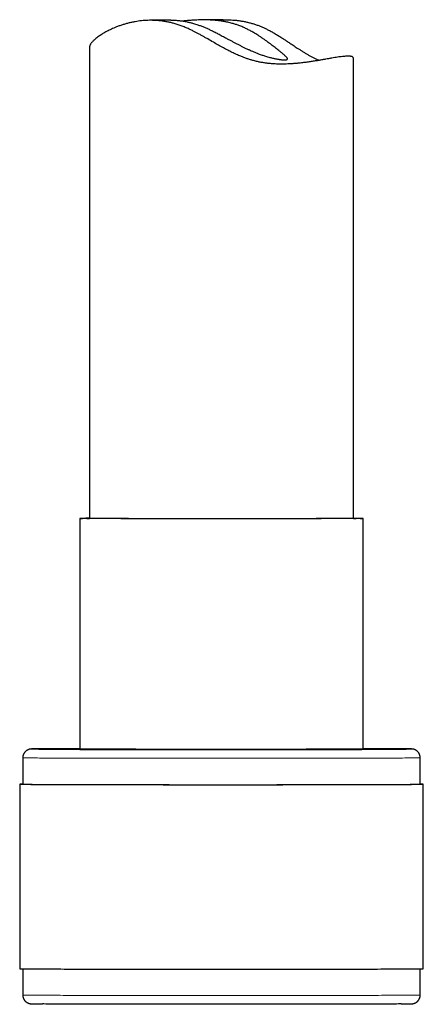
# Model space of a CAD drawing. Units: millimetres. Extents: x 8 to 763, y 12 to 751.
# Drawn here: x 426 to 449, y 462 to 518 of the extents above; entities that cross this region are included whole.
import ezdxf

# ---------------------------------------------------------------- set-up
doc = ezdxf.new("R2010")
doc.units = ezdxf.units.MM

msp = doc.modelspace()

# ---------------------------------------------------------------- linework, layer by layer
at = {"color": 7, "linetype": 'Continuous', "lineweight": 30}
for p, q in [((434.228, 518.182), (433.048, 518.172)), ((437.213, 518.208), (436.033, 518.198)), ((429.616, 516.663), (429.616, 489.823)), ((444.616, 489.823), (444.616, 516.028)), ((429.066, 489.827), (429.066, 476.697)), ((445.166, 476.697), (445.166, 489.827)), ((425.816, 476.204), (425.816, 474.704)), ((448.416, 474.704), (448.416, 476.204)), ((425.641, 474.704), (425.641, 464.204)), ((448.591, 464.204), (448.591, 474.704)), ((425.816, 464.199), (425.816, 462.704)), ((448.416, 462.704), (448.416, 464.199))]:
    msp.add_line(p, q, dxfattribs=at)
at = {"color": 7, "linetype": 'Continuous', "lineweight": 30, "flags": 128}
for points in [[(444.616, 489.835), (444.646, 489.835), (444.718, 489.834), (444.785, 489.834), (444.846, 489.833), (444.902, 489.832), (444.953, 489.832), (444.998, 489.831), (445.038, 489.831), (445.073, 489.83), (445.102, 489.83), (445.126, 489.829), (445.144, 489.829), (445.157, 489.828), (445.164, 489.828), (445.166, 489.827), (445.162, 489.826), (445.152, 489.826), (445.138, 489.825), (445.117, 489.825), (445.091, 489.824), (445.06, 489.824), (445.023, 489.823), (444.981, 489.823), (444.934, 489.822), (444.881, 489.822), (444.822, 489.821), (444.759, 489.82), (444.69, 489.82), (444.616, 489.819), (444.537, 489.819), (444.453, 489.818), (444.364, 489.818), (444.269, 489.817), (444.17, 489.817), (444.066, 489.816), (443.958, 489.816), (443.844, 489.816), (443.726, 489.815), (443.604, 489.815), (443.477, 489.814), (443.345, 489.814), (443.21, 489.813), (443.07, 489.813), (442.926, 489.813), (442.778, 489.812), (442.627, 489.812), (442.471, 489.811), (442.312, 489.811), (442.149, 489.811), (441.983, 489.81), (441.814, 489.81), (441.641, 489.81), (441.465, 489.809), (441.286, 489.809), (441.105, 489.809), (440.92, 489.809), (440.733, 489.808), (440.544, 489.808), (440.352, 489.808), (440.158, 489.808), (439.962, 489.807), (439.764, 489.807), (439.564, 489.807), (439.362, 489.807), (439.159, 489.807), (438.954, 489.807), (438.749, 489.806), (438.542, 489.806), (438.334, 489.806), (438.125, 489.806), (437.916, 489.806), (437.706, 489.806), (437.495, 489.806), (437.285, 489.806), (437.074, 489.806), (436.863, 489.806), (436.653, 489.806), (436.443, 489.806), (436.233, 489.806), (436.024, 489.806), (435.815, 489.806), (435.608, 489.806), (435.401, 489.807), (435.196, 489.807), (434.992, 489.807), (434.789, 489.807), (434.589, 489.807), (434.389, 489.807), (434.192, 489.807), (433.997, 489.808), (433.803, 489.808), (433.613, 489.808), (433.424, 489.808), (433.238, 489.809), (433.055, 489.809), (432.874, 489.809), (432.696, 489.809), (432.522, 489.81), (432.35, 489.81), (432.182, 489.81), (432.017, 489.811), (431.856, 489.811), (431.698, 489.812), (431.544, 489.812), (431.394, 489.812), (431.248, 489.813), (431.106, 489.813), (430.967, 489.813), (430.834, 489.814), (430.704, 489.814), (430.579, 489.815), (430.458, 489.815), (430.342, 489.816), (430.23, 489.816), (430.123, 489.817), (430.021, 489.817), (429.924, 489.818), (429.832, 489.818), (429.745, 489.819), (429.663, 489.819), (429.586, 489.82), (429.514, 489.82), (429.447, 489.821), (429.386, 489.821), (429.329, 489.822), (429.279, 489.822), (429.233, 489.823), (429.193, 489.823), (429.158, 489.824), (429.129, 489.824), (429.106, 489.825), (429.087, 489.826), (429.075, 489.826), (429.068, 489.827), (429.066, 489.827), (429.07, 489.828), (429.079, 489.828), (429.094, 489.829), (429.114, 489.829), (429.14, 489.83), (429.172, 489.831), (429.208, 489.831), (429.25, 489.832), (429.298, 489.832), (429.351, 489.833), (429.409, 489.833), (429.409, 489.833)], [(444.616, 489.831), (444.645, 489.831), (444.678, 489.83), (444.705, 489.83), (444.728, 489.829), (444.745, 489.829), (444.757, 489.828), (444.764, 489.828), (444.766, 489.827), (444.762, 489.826), (444.753, 489.826), (444.739, 489.825), (444.72, 489.825), (444.695, 489.824), (444.665, 489.824), (444.63, 489.823), (444.59, 489.823), (444.545, 489.822), (444.495, 489.822), (444.439, 489.821), (444.379, 489.821), (444.314, 489.82), (444.243, 489.82), (444.168, 489.819), (444.088, 489.819), (444.003, 489.818), (443.914, 489.818), (443.82, 489.817), (443.721, 489.817), (443.618, 489.817), (443.51, 489.816), (443.398, 489.816), (443.281, 489.815), (443.161, 489.815), (443.036, 489.814), (442.907, 489.814), (442.774, 489.814), (442.637, 489.813), (442.497, 489.813), (442.353, 489.812), (442.205, 489.812), (442.054, 489.812), (441.899, 489.811), (441.741, 489.811), (441.58, 489.811), (441.416, 489.811), (441.249, 489.81), (441.079, 489.81), (440.906, 489.81), (440.731, 489.809), (440.553, 489.809), (440.373, 489.809), (440.191, 489.809), (440.007, 489.809), (439.82, 489.808), (439.632, 489.808), (439.442, 489.808), (439.25, 489.808), (439.057, 489.808), (438.863, 489.808), (438.667, 489.807), (438.471, 489.807), (438.273, 489.807), (438.075, 489.807), (437.876, 489.807), (437.676, 489.807), (437.477, 489.807), (437.276, 489.807), (437.076, 489.807), (436.876, 489.807), (436.676, 489.807), (436.476, 489.807), (436.277, 489.807), (436.078, 489.807), (435.88, 489.807), (435.683, 489.807), (435.486, 489.808), (435.291, 489.808), (435.097, 489.808), (434.905, 489.808), (434.714, 489.808), (434.525, 489.808), (434.337, 489.808), (434.152, 489.809), (433.968, 489.809), (433.787, 489.809), (433.607, 489.809), (433.431, 489.81), (433.256, 489.81), (433.085, 489.81), (432.916, 489.81), (432.75, 489.811), (432.587, 489.811), (432.427, 489.811), (432.271, 489.812), (432.117, 489.812), (431.968, 489.812), (431.821, 489.813), (431.678, 489.813), (431.539, 489.813), (431.404, 489.814), (431.273, 489.814), (431.146, 489.815), (431.023, 489.815), (430.904, 489.815), (430.789, 489.816), (430.678, 489.816), (430.572, 489.817), (430.471, 489.817), (430.374, 489.818), (430.282, 489.818), (430.194, 489.819), (430.111, 489.819), (430.033, 489.82), (429.96, 489.82), (429.891, 489.821), (429.828, 489.821), (429.77, 489.822), (429.716, 489.822), (429.668, 489.823), (429.625, 489.823), (429.587, 489.824), (429.554, 489.824), (429.526, 489.825), (429.504, 489.825), (429.486, 489.826), (429.474, 489.826), (429.467, 489.827), (429.466, 489.827), (429.47, 489.828), (429.478, 489.828), (429.493, 489.829), (429.512, 489.829), (429.537, 489.83), (429.566, 489.83), (429.601, 489.831), (429.616, 489.831)], [(426.723, 476.696), (426.745, 476.696), (426.827, 476.695), (426.917, 476.695), (427.013, 476.694), (427.117, 476.693), (427.227, 476.693), (427.344, 476.692), (427.468, 476.691), (427.598, 476.691), (427.735, 476.69), (427.878, 476.689), (428.028, 476.689), (428.184, 476.688), (428.346, 476.688), (428.514, 476.687), (428.687, 476.686), (428.867, 476.686), (429.052, 476.685), (429.243, 476.685), (429.44, 476.684), (429.641, 476.684), (429.848, 476.683), (430.059, 476.683), (430.276, 476.682), (430.497, 476.682), (430.722, 476.681), (430.952, 476.681), (431.187, 476.68), (431.425, 476.68), (431.667, 476.68), (431.913, 476.679), (432.163, 476.679), (432.416, 476.679), (432.672, 476.678), (432.931, 476.678), (433.193, 476.678), (433.458, 476.677), (433.725, 476.677), (433.995, 476.677), (434.266, 476.677), (434.54, 476.677), (434.816, 476.676), (435.093, 476.676), (435.371, 476.676), (435.651, 476.676), (435.931, 476.676), (436.213, 476.676), (436.495, 476.676), (436.777, 476.676), (437.06, 476.676), (437.342, 476.676), (437.625, 476.676), (437.907, 476.676), (438.189, 476.676), (438.47, 476.676), (438.75, 476.676), (439.029, 476.676), (439.306, 476.676), (439.582, 476.677), (439.857, 476.677), (440.129, 476.677), (440.4, 476.677), (440.668, 476.677), (440.934, 476.678), (441.197, 476.678), (441.457, 476.678), (441.715, 476.678), (441.969, 476.679), (442.22, 476.679), (442.467, 476.679), (442.711, 476.68), (442.951, 476.68), (443.187, 476.681), (443.418, 476.681), (443.646, 476.682), (443.869, 476.682), (444.087, 476.682), (444.301, 476.683), (444.509, 476.683), (444.713, 476.684), (444.911, 476.684), (445.104, 476.685), (445.292, 476.686), (445.474, 476.686), (445.65, 476.687), (445.82, 476.687), (445.984, 476.688), (446.143, 476.689), (446.295, 476.689), (446.441, 476.69), (446.58, 476.69), (446.713, 476.691), (446.839, 476.692), (446.959, 476.692), (447.072, 476.693), (447.178, 476.694), (447.277, 476.694), (447.37, 476.695), (447.455, 476.696), (447.533, 476.697), (447.604, 476.697), (447.62, 476.697)], [(429.066, 476.723), (428.94, 476.723), (428.758, 476.722), (428.582, 476.721), (428.411, 476.721), (428.247, 476.72), (428.089, 476.72), (427.937, 476.719), (427.791, 476.718), (427.651, 476.718), (427.518, 476.717), (427.392, 476.716), (427.272, 476.716), (427.159, 476.715), (427.053, 476.714), (426.954, 476.714), (426.891, 476.713)], [(445.419, 476.699), (445.363, 476.698), (445.301, 476.698), (445.233, 476.697), (445.16, 476.696), (445.082, 476.696), (444.998, 476.695), (444.908, 476.695), (444.814, 476.694), (444.714, 476.694), (444.608, 476.693), (444.498, 476.693), (444.383, 476.692), (444.262, 476.692), (444.137, 476.691), (444.007, 476.691), (443.872, 476.69), (443.732, 476.69), (443.588, 476.689), (443.44, 476.689), (443.287, 476.689), (443.13, 476.688), (442.969, 476.688), (442.804, 476.687), (442.635, 476.687), (442.462, 476.687), (442.285, 476.686), (442.105, 476.686), (441.922, 476.686), (441.735, 476.685), (441.545, 476.685), (441.352, 476.685), (441.156, 476.684), (440.958, 476.684), (440.757, 476.684), (440.553, 476.684), (440.347, 476.683), (440.138, 476.683), (439.928, 476.683), (439.716, 476.683), (439.502, 476.683), (439.286, 476.682), (439.069, 476.682), (438.85, 476.682), (438.63, 476.682), (438.409, 476.682), (438.188, 476.682), (437.965, 476.682), (437.742, 476.682), (437.519, 476.682), (437.295, 476.682), (437.071, 476.682), (436.848, 476.682), (436.624, 476.682), (436.401, 476.682), (436.178, 476.682), (435.956, 476.682), (435.734, 476.682), (435.514, 476.682), (435.295, 476.682), (435.077, 476.682), (434.86, 476.682), (434.645, 476.683), (434.432, 476.683), (434.22, 476.683), (434.01, 476.683), (433.803, 476.683), (433.598, 476.684), (433.395, 476.684), (433.195, 476.684), (432.997, 476.684), (432.802, 476.685), (432.611, 476.685), (432.422, 476.685), (432.237, 476.686), (432.054, 476.686), (431.876, 476.686), (431.701, 476.687), (431.529, 476.687), (431.362, 476.687), (431.198, 476.688), (431.039, 476.688), (430.883, 476.689), (430.732, 476.689), (430.586, 476.69), (430.443, 476.69), (430.306, 476.691), (430.173, 476.691), (430.044, 476.691), (429.921, 476.692), (429.803, 476.692), (429.689, 476.693), (429.581, 476.693), (429.478, 476.694), (429.38, 476.695), (429.287, 476.695), (429.2, 476.696), (429.118, 476.696), (429.041, 476.697), (428.971, 476.697), (428.905, 476.698), (428.846, 476.698), (428.818, 476.699)], [(447.289, 476.714), (447.218, 476.714), (447.115, 476.715), (447.005, 476.715), (446.888, 476.716), (446.764, 476.717), (446.634, 476.717), (446.497, 476.718), (446.353, 476.719), (446.204, 476.719), (446.048, 476.72), (445.886, 476.721), (445.718, 476.721), (445.544, 476.722), (445.364, 476.722), (445.179, 476.723), (445.166, 476.723)], [(425.816, 474.709), (425.792, 474.709), (425.747, 474.708), (425.71, 474.707), (425.681, 474.707), (425.66, 474.706), (425.646, 474.705), (425.641, 474.704), (425.643, 474.703), (425.654, 474.703), (425.672, 474.702), (425.698, 474.701), (425.731, 474.7), (425.773, 474.7), (425.822, 474.699), (425.879, 474.698), (425.944, 474.697), (426.017, 474.696), (426.097, 474.696), (426.184, 474.695), (426.279, 474.694), (426.382, 474.693), (426.492, 474.693), (426.609, 474.692), (426.733, 474.691), (426.865, 474.691), (427.003, 474.69), (427.149, 474.689), (427.301, 474.688), (427.46, 474.688), (427.625, 474.687), (427.797, 474.687), (427.976, 474.686), (428.161, 474.685), (428.352, 474.685), (428.548, 474.684), (428.751, 474.683), (428.96, 474.683), (429.174, 474.682), (429.393, 474.682), (429.618, 474.681), (429.848, 474.681), (430.083, 474.68), (430.323, 474.68), (430.567, 474.679), (430.816, 474.679), (431.069, 474.679), (431.327, 474.678), (431.588, 474.678), (431.853, 474.677), (432.122, 474.677), (432.394, 474.677), (432.67, 474.676), (432.948, 474.676), (433.229, 474.676), (433.513, 474.676), (433.8, 474.675), (434.088, 474.675), (434.379, 474.675), (434.672, 474.675), (434.966, 474.675), (435.262, 474.674), (435.559, 474.674), (435.857, 474.674), (436.156, 474.674), (436.456, 474.674), (436.756, 474.674), (437.056, 474.674), (437.357, 474.674), (437.657, 474.674), (437.957, 474.674), (438.256, 474.674), (438.555, 474.674), (438.852, 474.674), (439.148, 474.674), (439.443, 474.675), (439.737, 474.675), (440.028, 474.675), (440.318, 474.675), (440.605, 474.675), (440.89, 474.676), (441.172, 474.676), (441.452, 474.676), (441.729, 474.677), (442.002, 474.677), (442.272, 474.677), (442.539, 474.678), (442.802, 474.678), (443.061, 474.678), (443.315, 474.679), (443.566, 474.679), (443.812, 474.68), (444.054, 474.68), (444.291, 474.681), (444.523, 474.681), (444.75, 474.682), (444.971, 474.682), (445.188, 474.683), (445.398, 474.683), (445.603, 474.684), (445.803, 474.684), (445.996, 474.685), (446.183, 474.686), (446.364, 474.686), (446.539, 474.687), (446.707, 474.688), (446.869, 474.688), (447.024, 474.689), (447.172, 474.69), (447.313, 474.69), (447.447, 474.691), (447.574, 474.692), (447.694, 474.692), (447.807, 474.693), (447.913, 474.694), (448.011, 474.695), (448.101, 474.695), (448.184, 474.696), (448.26, 474.697), (448.327, 474.698), (448.388, 474.698), (448.44, 474.699), (448.485, 474.7), (448.522, 474.701), (448.551, 474.702), (448.572, 474.702), (448.585, 474.703), (448.591, 474.704), (448.588, 474.705), (448.578, 474.705), (448.56, 474.706), (448.534, 474.707), (448.5, 474.708), (448.459, 474.709), (448.416, 474.709)], [(425.816, 474.704), (425.818, 474.703), (425.828, 474.703), (425.846, 474.702), (425.872, 474.701), (425.905, 474.7), (425.946, 474.7), (425.994, 474.699), (426.051, 474.698), (426.114, 474.697), (426.186, 474.697), (426.265, 474.696), (426.351, 474.695), (426.445, 474.694), (426.545, 474.694), (426.654, 474.693), (426.769, 474.692), (426.891, 474.691), (427.021, 474.691), (427.157, 474.69), (427.301, 474.689), (427.45, 474.689), (427.607, 474.688), (427.77, 474.687), (427.94, 474.687), (428.115, 474.686), (428.297, 474.686), (428.485, 474.685), (428.679, 474.684), (428.879, 474.684), (429.084, 474.683), (429.295, 474.683), (429.511, 474.682), (429.733, 474.682), (429.959, 474.681), (430.19, 474.681), (430.426, 474.68), (430.667, 474.68), (430.912, 474.679), (431.162, 474.679), (431.415, 474.679), (431.672, 474.678), (431.934, 474.678), (432.198, 474.677), (432.466, 474.677), (432.737, 474.677), (433.012, 474.676), (433.289, 474.676), (433.568, 474.676), (433.85, 474.676), (434.135, 474.676), (434.421, 474.675), (434.709, 474.675), (434.999, 474.675), (435.29, 474.675), (435.583, 474.675), (435.876, 474.675), (436.171, 474.675), (436.466, 474.675), (436.761, 474.674), (437.057, 474.674), (437.353, 474.674), (437.649, 474.675), (437.944, 474.675), (438.239, 474.675), (438.533, 474.675), (438.826, 474.675), (439.117, 474.675), (439.408, 474.675), (439.697, 474.675), (439.984, 474.675), (440.269, 474.676), (440.552, 474.676), (440.832, 474.676), (441.111, 474.676), (441.386, 474.677), (441.658, 474.677), (441.928, 474.677), (442.194, 474.678), (442.456, 474.678), (442.715, 474.678), (442.97, 474.679), (443.221, 474.679), (443.468, 474.68), (443.71, 474.68), (443.948, 474.68), (444.181, 474.681), (444.41, 474.681), (444.633, 474.682), (444.852, 474.682), (445.065, 474.683), (445.272, 474.684), (445.474, 474.684), (445.67, 474.685), (445.861, 474.685), (446.045, 474.686), (446.223, 474.687), (446.395, 474.687), (446.561, 474.688), (446.72, 474.688), (446.872, 474.689), (447.018, 474.69), (447.157, 474.69), (447.29, 474.691), (447.415, 474.692), (447.533, 474.693), (447.644, 474.693), (447.748, 474.694), (447.844, 474.695), (447.934, 474.696), (448.015, 474.696), (448.09, 474.697), (448.157, 474.698), (448.216, 474.699), (448.267, 474.699), (448.311, 474.7), (448.348, 474.701), (448.376, 474.702), (448.397, 474.702), (448.41, 474.703), (448.416, 474.704), (448.416, 474.704)], [(425.641, 464.204), (425.643, 464.203), (425.654, 464.203), (425.672, 464.202), (425.698, 464.201), (425.731, 464.2), (425.773, 464.2), (425.822, 464.199), (425.879, 464.198), (425.944, 464.197), (426.017, 464.196), (426.097, 464.196), (426.184, 464.195), (426.279, 464.194), (426.382, 464.193), (426.492, 464.193), (426.609, 464.192), (426.733, 464.191), (426.865, 464.191), (427.003, 464.19), (427.149, 464.189), (427.301, 464.189), (427.46, 464.188), (427.625, 464.187), (427.797, 464.187), (427.976, 464.186), (428.161, 464.185), (428.352, 464.185), (428.548, 464.184), (428.751, 464.184), (428.96, 464.183), (429.174, 464.182), (429.393, 464.182), (429.618, 464.181), (429.848, 464.181), (430.083, 464.18), (430.323, 464.18), (430.567, 464.179), (430.816, 464.179), (431.069, 464.179), (431.327, 464.178), (431.588, 464.178), (431.853, 464.177), (432.122, 464.177), (432.394, 464.177), (432.67, 464.176), (432.948, 464.176), (433.229, 464.176), (433.513, 464.176), (433.8, 464.175), (434.088, 464.175), (434.379, 464.175), (434.672, 464.175), (434.966, 464.175), (435.262, 464.174), (435.559, 464.174), (435.857, 464.174), (436.156, 464.174), (436.456, 464.174), (436.756, 464.174), (437.056, 464.174), (437.357, 464.174), (437.657, 464.174), (437.957, 464.174), (438.256, 464.174), (438.555, 464.174), (438.852, 464.174), (439.148, 464.175), (439.443, 464.175), (439.737, 464.175), (440.028, 464.175), (440.318, 464.175), (440.605, 464.175), (440.89, 464.176), (441.172, 464.176), (441.452, 464.176), (441.729, 464.177), (442.002, 464.177), (442.272, 464.177), (442.539, 464.178), (442.802, 464.178), (443.061, 464.178), (443.315, 464.179), (443.566, 464.179), (443.812, 464.18), (444.054, 464.18), (444.291, 464.181), (444.523, 464.181), (444.75, 464.182), (444.971, 464.182), (445.188, 464.183), (445.398, 464.183), (445.603, 464.184), (445.803, 464.184), (445.996, 464.185), (446.183, 464.186), (446.364, 464.186), (446.539, 464.187), (446.707, 464.188), (446.869, 464.188), (447.024, 464.189), (447.172, 464.19), (447.313, 464.19), (447.447, 464.191), (447.574, 464.192), (447.694, 464.192), (447.807, 464.193), (447.913, 464.194), (448.011, 464.195), (448.101, 464.195), (448.184, 464.196), (448.26, 464.197), (448.327, 464.198), (448.388, 464.198), (448.44, 464.199), (448.485, 464.2), (448.522, 464.201), (448.551, 464.202), (448.572, 464.202), (448.585, 464.203), (448.591, 464.204), (448.591, 464.204)], [(447.334, 462.195), (447.277, 462.195), (447.178, 462.194), (447.072, 462.193), (446.959, 462.192), (446.839, 462.192), (446.713, 462.191), (446.58, 462.19), (446.441, 462.19), (446.295, 462.189), (446.143, 462.189), (445.984, 462.188), (445.82, 462.187), (445.65, 462.187), (445.474, 462.186), (445.292, 462.186), (445.104, 462.185), (444.911, 462.185), (444.713, 462.184), (444.509, 462.183), (444.301, 462.183), (444.087, 462.183), (443.869, 462.182), (443.646, 462.182), (443.418, 462.181), (443.187, 462.181), (442.951, 462.18), (442.711, 462.18), (442.467, 462.18), (442.22, 462.179), (441.969, 462.179), (441.715, 462.179), (441.457, 462.178), (441.197, 462.178), (440.934, 462.178), (440.668, 462.177), (440.4, 462.177), (440.129, 462.177), (439.857, 462.177), (439.582, 462.177), (439.306, 462.176), (439.029, 462.176), (438.75, 462.176), (438.47, 462.176), (438.189, 462.176), (437.907, 462.176), (437.625, 462.176), (437.342, 462.176), (437.06, 462.176), (436.777, 462.176), (436.495, 462.176), (436.213, 462.176), (435.931, 462.176), (435.651, 462.176), (435.371, 462.176), (435.093, 462.176), (434.816, 462.176), (434.54, 462.177), (434.266, 462.177), (433.995, 462.177), (433.725, 462.177), (433.458, 462.177), (433.193, 462.178), (432.931, 462.178), (432.672, 462.178), (432.416, 462.179), (432.163, 462.179), (431.913, 462.179), (431.667, 462.18), (431.425, 462.18), (431.187, 462.18), (430.952, 462.181), (430.722, 462.181), (430.497, 462.182), (430.276, 462.182), (430.059, 462.183), (429.848, 462.183), (429.641, 462.184), (429.44, 462.184), (429.243, 462.185), (429.052, 462.185), (428.867, 462.186), (428.687, 462.186), (428.514, 462.187), (428.346, 462.188), (428.184, 462.188), (428.028, 462.189), (427.878, 462.189), (427.735, 462.19), (427.598, 462.191), (427.468, 462.191), (427.344, 462.192), (427.227, 462.193), (427.117, 462.193), (427.013, 462.194), (426.935, 462.195)]]:
    msp.add_lwpolyline(points, dxfattribs=at)
at = {"color": 252, "linetype": 'Continuous', "lineweight": 0, "flags": 128}
for points in [[(426.777, 476.712), (426.698, 476.712), (426.627, 476.711), (426.564, 476.71), (426.507, 476.709), (426.458, 476.709), (426.416, 476.708), (426.381, 476.707), (426.354, 476.706), (426.334, 476.706), (426.321, 476.705), (426.316, 476.704), (426.318, 476.703), (426.328, 476.703), (426.345, 476.702), (426.369, 476.701), (426.401, 476.701), (426.44, 476.7), (426.487, 476.699), (426.54, 476.698), (426.601, 476.698), (426.669, 476.697), (426.723, 476.696)], [(426.891, 476.713), (426.862, 476.713), (426.777, 476.712)], [(428.818, 476.699), (428.792, 476.699), (428.744, 476.7), (428.701, 476.7), (428.664, 476.701), (428.633, 476.701), (428.608, 476.702), (428.589, 476.702), (428.575, 476.703), (428.568, 476.704), (428.566, 476.704), (428.57, 476.705), (428.58, 476.705), (428.596, 476.706), (428.617, 476.707), (428.645, 476.707), (428.678, 476.708), (428.717, 476.708), (428.762, 476.709), (428.812, 476.709), (428.869, 476.71), (428.931, 476.711)], [(428.931, 476.711), (428.998, 476.711), (429.066, 476.712)], [(445.166, 476.712), (445.19, 476.711), (445.261, 476.711), (445.326, 476.71), (445.386, 476.71), (445.44, 476.709), (445.488, 476.709), (445.531, 476.708), (445.567, 476.707), (445.598, 476.707), (445.623, 476.706), (445.643, 476.706), (445.656, 476.705), (445.664, 476.705), (445.666, 476.704), (445.662, 476.703), (445.652, 476.703), (445.636, 476.702), (445.614, 476.702), (445.587, 476.701), (445.553, 476.7), (445.514, 476.7), (445.47, 476.699), (445.419, 476.699), (445.419, 476.699)], [(447.62, 476.697), (447.668, 476.698), (447.725, 476.699), (447.774, 476.699), (447.816, 476.7), (447.851, 476.701), (447.878, 476.702), (447.898, 476.702), (447.91, 476.703), (447.916, 476.704), (447.913, 476.705), (447.904, 476.705), (447.887, 476.706), (447.862, 476.707), (447.831, 476.708), (447.791, 476.708), (447.745, 476.709), (447.691, 476.71), (447.63, 476.711), (447.562, 476.711), (447.487, 476.712), (447.404, 476.713), (447.315, 476.713), (447.289, 476.714)], [(448.416, 476.204), (448.416, 476.204), (448.41, 476.203), (448.397, 476.202), (448.376, 476.202), (448.348, 476.201), (448.311, 476.2), (448.267, 476.199), (448.216, 476.199), (448.157, 476.198), (448.09, 476.197), (448.015, 476.196), (447.934, 476.196), (447.844, 476.195), (447.748, 476.194), (447.644, 476.193), (447.533, 476.193), (447.415, 476.192), (447.29, 476.191), (447.157, 476.19), (447.018, 476.19), (446.872, 476.189), (446.72, 476.188), (446.561, 476.188), (446.395, 476.187), (446.223, 476.187), (446.045, 476.186), (445.861, 476.185), (445.67, 476.185), (445.474, 476.184), (445.272, 476.184), (445.065, 476.183), (444.852, 476.182), (444.633, 476.182), (444.41, 476.181), (444.181, 476.181), (443.948, 476.18), (443.71, 476.18), (443.468, 476.18), (443.221, 476.179), (442.97, 476.179), (442.715, 476.178), (442.456, 476.178), (442.194, 476.178), (441.928, 476.177), (441.658, 476.177), (441.386, 476.177), (441.111, 476.176), (440.832, 476.176), (440.552, 476.176), (440.269, 476.176), (439.984, 476.175), (439.697, 476.175), (439.408, 476.175), (439.117, 476.175), (438.826, 476.175), (438.533, 476.175), (438.239, 476.175), (437.944, 476.175), (437.649, 476.175), (437.353, 476.174), (437.057, 476.174), (436.761, 476.174), (436.466, 476.175), (436.171, 476.175), (435.876, 476.175), (435.583, 476.175), (435.29, 476.175), (434.999, 476.175), (434.709, 476.175), (434.421, 476.175), (434.135, 476.176), (433.85, 476.176), (433.568, 476.176), (433.289, 476.176), (433.012, 476.176), (432.737, 476.177), (432.466, 476.177), (432.198, 476.177), (431.934, 476.178), (431.672, 476.178), (431.415, 476.179), (431.162, 476.179), (430.912, 476.179), (430.667, 476.18), (430.426, 476.18), (430.19, 476.181), (429.959, 476.181), (429.733, 476.182), (429.511, 476.182), (429.295, 476.183), (429.084, 476.183), (428.879, 476.184), (428.679, 476.184), (428.485, 476.185), (428.297, 476.186), (428.115, 476.186), (427.94, 476.187), (427.77, 476.187), (427.607, 476.188), (427.45, 476.189), (427.301, 476.189), (427.157, 476.19), (427.021, 476.191), (426.891, 476.191), (426.769, 476.192), (426.654, 476.193), (426.545, 476.194), (426.445, 476.194), (426.351, 476.195), (426.265, 476.196), (426.186, 476.197), (426.114, 476.197), (426.051, 476.198), (425.994, 476.199), (425.946, 476.2), (425.905, 476.2), (425.872, 476.201), (425.846, 476.202), (425.828, 476.203), (425.818, 476.203), (425.816, 476.204)], [(425.816, 462.704), (425.818, 462.703), (425.828, 462.703), (425.846, 462.702), (425.872, 462.701), (425.905, 462.7), (425.946, 462.7), (425.994, 462.699), (426.051, 462.698), (426.114, 462.697), (426.186, 462.697), (426.265, 462.696), (426.351, 462.695), (426.445, 462.694), (426.545, 462.694), (426.654, 462.693), (426.769, 462.692), (426.891, 462.691), (427.021, 462.691), (427.157, 462.69), (427.301, 462.689), (427.45, 462.689), (427.607, 462.688), (427.77, 462.687), (427.94, 462.687), (428.115, 462.686), (428.297, 462.686), (428.485, 462.685), (428.679, 462.684), (428.879, 462.684), (429.084, 462.683), (429.295, 462.683), (429.511, 462.682), (429.733, 462.682), (429.959, 462.681), (430.19, 462.681), (430.426, 462.68), (430.667, 462.68), (430.912, 462.679), (431.162, 462.679), (431.415, 462.679), (431.672, 462.678), (431.934, 462.678), (432.198, 462.677), (432.466, 462.677), (432.737, 462.677), (433.012, 462.677), (433.289, 462.676), (433.568, 462.676), (433.85, 462.676), (434.135, 462.676), (434.421, 462.675), (434.709, 462.675), (434.999, 462.675), (435.29, 462.675), (435.583, 462.675), (435.876, 462.675), (436.171, 462.675), (436.466, 462.675), (436.761, 462.675), (437.057, 462.675), (437.353, 462.675), (437.649, 462.675), (437.944, 462.675), (438.239, 462.675), (438.533, 462.675), (438.826, 462.675), (439.117, 462.675), (439.408, 462.675), (439.697, 462.675), (439.984, 462.675), (440.269, 462.676), (440.552, 462.676), (440.832, 462.676), (441.111, 462.676), (441.386, 462.677), (441.658, 462.677), (441.928, 462.677), (442.194, 462.678), (442.456, 462.678), (442.715, 462.678), (442.97, 462.679), (443.221, 462.679), (443.468, 462.68), (443.71, 462.68), (443.948, 462.681), (444.181, 462.681), (444.41, 462.682), (444.633, 462.682), (444.852, 462.683), (445.065, 462.683), (445.272, 462.684), (445.474, 462.684), (445.67, 462.685), (445.861, 462.685), (446.045, 462.686), (446.223, 462.687), (446.395, 462.687), (446.561, 462.688), (446.72, 462.689), (446.872, 462.689), (447.018, 462.69), (447.157, 462.691), (447.29, 462.691), (447.415, 462.692), (447.533, 462.693), (447.644, 462.693), (447.748, 462.694), (447.844, 462.695), (447.934, 462.696)]]:
    msp.add_lwpolyline(points, dxfattribs=at)
at = {"color": 7, "linetype": 'Continuous', "lineweight": 30}
msp.add_arc((430.352, 379.139), 110.698, 90.38095, 90.48785, dxfattribs=at)
at = {"color": 252, "linetype": 'Continuous', "lineweight": 0}
msp.add_arc((448.002, 472.456), 9.76, 269.6003, 272.4314, dxfattribs=at)
at = {"color": 7, "linetype": 'Continuous', "lineweight": 30}
for points, knots in [([(444.296, 516.132), (444.267, 516.131), (444.209, 516.13), (444.108, 516.123), (443.994, 516.112), (443.864, 516.096), (443.72, 516.076), (443.56, 516.051), (443.389, 516.022), (443.213, 515.991), (443.034, 515.96), (442.85, 515.927), (442.653, 515.893), (442.441, 515.858), (442.215, 515.822), (441.975, 515.787), (441.725, 515.755), (441.488, 515.729), (441.268, 515.709), (441.073, 515.696), (440.881, 515.686), (440.693, 515.681), (440.502, 515.679), (440.328, 515.683), (440.172, 515.689), (440.035, 515.697), (439.897, 515.709), (439.741, 515.725), (439.567, 515.747), (439.367, 515.78), (439.157, 515.822), (438.951, 515.872), (438.756, 515.928), (438.574, 515.987), (438.393, 516.052), (438.188, 516.133), (437.962, 516.231), (437.713, 516.349), (437.467, 516.474), (437.208, 516.612), (436.938, 516.763), (436.642, 516.932), (436.387, 517.079), (436.173, 517.202), (436.013, 517.291), (435.854, 517.379), (435.697, 517.463), (435.538, 517.545), (435.359, 517.634), (435.158, 517.727), (434.933, 517.821), (434.705, 517.905), (434.486, 517.974), (434.279, 518.029), (434.075, 518.075), (433.863, 518.113), (433.657, 518.141), (433.464, 518.159), (433.284, 518.169), (433.107, 518.173), (432.929, 518.171), (432.749, 518.162), (432.566, 518.146), (432.384, 518.124), (432.195, 518.094), (432.005, 518.056), (431.81, 518.011), (431.619, 517.958), (431.429, 517.899), (431.242, 517.833), (431.073, 517.766), (430.923, 517.702), (430.791, 517.64), (430.665, 517.578), (430.544, 517.513), (430.429, 517.448), (430.32, 517.381), (430.218, 517.315), (430.117, 517.245), (430.02, 517.172), (429.934, 517.102), (429.863, 517.039), (429.805, 516.982), (429.754, 516.927), (429.71, 516.874), (429.674, 516.823), (429.646, 516.775), (429.627, 516.73), (429.617, 516.692), (429.617, 516.671), (429.617, 516.663)], [0, 0, 0, 0, 0.013052, 0.026125, 0.039978, 0.053855, 0.068478, 0.083101, 0.097841, 0.11258, 0.125619, 0.138676, 0.152501, 0.166347, 0.180931, 0.195515, 0.210209, 0.224902, 0.235799, 0.24671, 0.25645, 0.266191, 0.275978, 0.285765, 0.292547, 0.299328, 0.306131, 0.312933, 0.322187, 0.331458, 0.341954, 0.352475, 0.361306, 0.370137, 0.379028, 0.38792, 0.400374, 0.412855, 0.425429, 0.438021, 0.452742, 0.467482, 0.484366, 0.492821, 0.501276, 0.509475, 0.517674, 0.525893, 0.534112, 0.54544, 0.556794, 0.568351, 0.579945, 0.589735, 0.599547, 0.610678, 0.62184, 0.63121, 0.640579, 0.650016, 0.659453, 0.66956, 0.679684, 0.690482, 0.701297, 0.713456, 0.725636, 0.738558, 0.751503, 0.765383, 0.779286, 0.790516, 0.801746, 0.81302, 0.824295, 0.83599, 0.847685, 0.859429, 0.871172, 0.885162, 0.899172, 0.910486, 0.9218, 0.933163, 0.944526, 0.956322, 0.968118, 0.979975, 0.991832, 1, 1, 1, 1]), ([(434.228, 518.182), (434.229, 518.182), (434.268, 518.183), (434.348, 518.182), (434.467, 518.178), (434.591, 518.169), (434.711, 518.158), (434.826, 518.144), (434.936, 518.128), (435.049, 518.109), (435.183, 518.082), (435.341, 518.046), (435.501, 518.003), (435.645, 517.961), (435.79, 517.913), (435.957, 517.853), (436.142, 517.779), (436.321, 517.701), (436.507, 517.614), (436.705, 517.517), (436.886, 517.424), (437.037, 517.345), (437.159, 517.28), (437.282, 517.214), (437.416, 517.142), (437.562, 517.063), (437.72, 516.978), (437.878, 516.894), (438.036, 516.811), (438.194, 516.73), (438.352, 516.651), (438.509, 516.575), (438.662, 516.504), (438.808, 516.438), (438.947, 516.379), (439.082, 516.323), (439.205, 516.275), (439.318, 516.234), (439.42, 516.197), (439.521, 516.163), (439.629, 516.129), (439.742, 516.095), (439.857, 516.063), (439.967, 516.035), (440.063, 516.012), (440.149, 515.994), (440.226, 515.979), (440.298, 515.966), (440.369, 515.954), (440.436, 515.944), (440.5, 515.936), (440.559, 515.93), (440.613, 515.926), (440.663, 515.924), (440.691, 515.924), (440.706, 515.924)], [0, 0, 0, 0, 0.00101, 0.021589, 0.042222, 0.062067, 0.081964, 0.098128, 0.114291, 0.130575, 0.146858, 0.171176, 0.195599, 0.21199, 0.228413, 0.253205, 0.278099, 0.300902, 0.323767, 0.351454, 0.379225, 0.39548, 0.411734, 0.428044, 0.444354, 0.465525, 0.486725, 0.508074, 0.529456, 0.550977, 0.572537, 0.594221, 0.615951, 0.635974, 0.656036, 0.675291, 0.694585, 0.710242, 0.725898, 0.741647, 0.757396, 0.777431, 0.797515, 0.816817, 0.836163, 0.851865, 0.867567, 0.883362, 0.899158, 0.915849, 0.932568, 0.94938, 0.966219, 0.983096, 1, 1, 1, 1]), ([(440.706, 515.924), (440.726, 515.924), (440.766, 515.925), (440.805, 515.932), (440.832, 515.94), (440.852, 515.951), (440.865, 515.967), (440.867, 515.99), (440.856, 516.019), (440.835, 516.049), (440.808, 516.08), (440.775, 516.115), (440.728, 516.16), (440.664, 516.216), (440.59, 516.279), (440.516, 516.34), (440.445, 516.398), (440.369, 516.459), (440.276, 516.533), (440.168, 516.618), (440.059, 516.702), (439.95, 516.786), (439.836, 516.872), (439.716, 516.96), (439.591, 517.05), (439.46, 517.142), (439.325, 517.234), (439.192, 517.321), (439.063, 517.402), (438.917, 517.489), (438.776, 517.569), (438.642, 517.64), (438.539, 517.691), (438.434, 517.741), (438.327, 517.789), (438.217, 517.835), (438.082, 517.887), (437.92, 517.943), (437.751, 517.993), (437.601, 518.033), (437.447, 518.068), (437.269, 518.104), (437.069, 518.136), (436.868, 518.161), (436.69, 518.177), (436.535, 518.187), (436.379, 518.194), (436.202, 518.198), (436.004, 518.198), (435.808, 518.194), (435.636, 518.186), (435.488, 518.178), (435.342, 518.167), (435.179, 518.154), (435.033, 518.14), (434.95, 518.132), (434.925, 518.129)], [0, 0, 0, 0, 0.022509, 0.045104, 0.060259, 0.07544, 0.09835, 0.121353, 0.143871, 0.166481, 0.181651, 0.196849, 0.219792, 0.242832, 0.264983, 0.287217, 0.302124, 0.317054, 0.339566, 0.362149, 0.381496, 0.400881, 0.420436, 0.440026, 0.459746, 0.479499, 0.499362, 0.519257, 0.535898, 0.552559, 0.577693, 0.590304, 0.602914, 0.615596, 0.628278, 0.641021, 0.653764, 0.674324, 0.694963, 0.708808, 0.722678, 0.743613, 0.764636, 0.785188, 0.805821, 0.819657, 0.833517, 0.854424, 0.875405, 0.896741, 0.918151, 0.9325, 0.946869, 0.968531, 0.990263, 1, 1, 1, 1]), ([(437.213, 518.207), (437.262, 518.208), (437.38, 518.209), (437.564, 518.203), (437.765, 518.191), (437.962, 518.173), (438.158, 518.148), (438.356, 518.116), (438.554, 518.076), (438.752, 518.027), (438.948, 517.971), (439.137, 517.907), (439.32, 517.837), (439.496, 517.762), (439.669, 517.68), (439.852, 517.587), (440.045, 517.481), (440.245, 517.364), (440.441, 517.243), (440.633, 517.12), (440.821, 516.997), (441.027, 516.86), (441.249, 516.711), (441.46, 516.571), (441.643, 516.452), (441.798, 516.355), (441.952, 516.262), (442.103, 516.175), (442.253, 516.094), (442.406, 516.018), (442.552, 515.951), (442.646, 515.915), (442.687, 515.899)], [0, 0, 0, 0, 0.021847, 0.053105, 0.08279, 0.112475, 0.142375, 0.172274, 0.203371, 0.234467, 0.265836, 0.297204, 0.327068, 0.356933, 0.386985, 0.417037, 0.454331, 0.491668, 0.528713, 0.565759, 0.602903, 0.640047, 0.689276, 0.738571, 0.771325, 0.804077, 0.836971, 0.869864, 0.902292, 0.934778, 0.971574, 1, 1, 1, 1]), ([(444.615, 516.028), (444.614, 516.034), (444.614, 516.048), (444.603, 516.066), (444.584, 516.084), (444.558, 516.098), (444.523, 516.111), (444.48, 516.121), (444.427, 516.128), (444.367, 516.132), (444.319, 516.132), (444.296, 516.132)], [0, 0, 0, 0, 0.09924, 0.209204, 0.319168, 0.429628, 0.540088, 0.654772, 0.769455, 0.884728, 1, 1, 1, 1]), ([(426.772, 476.712), (426.763, 476.712), (426.734, 476.712), (426.69, 476.711), (426.641, 476.711), (426.595, 476.71), (426.552, 476.71), (426.512, 476.709), (426.475, 476.709), (426.442, 476.708), (426.411, 476.708), (426.384, 476.707), (426.359, 476.707), (426.337, 476.706), (426.319, 476.706), (426.303, 476.705), (426.292, 476.704), (426.281, 476.703), (426.272, 476.703), (426.263, 476.702), (426.253, 476.7), (426.242, 476.699), (426.231, 476.697), (426.218, 476.695), (426.204, 476.692), (426.187, 476.688), (426.169, 476.682), (426.148, 476.675), (426.125, 476.667), (426.099, 476.655), (426.071, 476.64), (426.041, 476.623), (426.012, 476.602), (425.983, 476.578), (425.956, 476.552), (425.931, 476.524), (425.907, 476.493), (425.886, 476.461), (425.868, 476.427), (425.852, 476.391), (425.838, 476.353), (425.827, 476.313), (425.82, 476.27), (425.816, 476.234), (425.816, 476.212), (425.816, 476.204)], [0, 0, 0, 0, 0.0268839, 0.078211, 0.1295752, 0.1810054, 0.2325228, 0.2841581, 0.3359575, 0.3879928, 0.4403813, 0.4933289, 0.5472298, 0.6029514, 0.6629208, 0.7010843, 0.7347978, 0.7520267, 0.7663792, 0.7779853, 0.7875739, 0.7957036, 0.802816, 0.8092746, 0.8153978, 0.8214555, 0.8276365, 0.8342238, 0.8414524, 0.8494648, 0.858238, 0.8675946, 0.8773294, 0.8872982, 0.897414, 0.907625, 0.9178995, 0.928218, 0.9385678, 0.9489404, 0.9593301, 0.9709125, 0.9823474, 0.9936056, 1, 1, 1, 1]), ([(426.888, 476.713), (426.88, 476.713), (426.852, 476.713), (426.814, 476.713), (426.783, 476.712), (426.772, 476.712)], [0, 0, 0, 0, 0.1809447, 0.6943487, 1, 1, 1, 1]), ([(428.823, 476.699), (428.811, 476.699), (428.785, 476.699), (428.75, 476.699), (428.718, 476.7), (428.69, 476.7), (428.665, 476.701), (428.644, 476.701), (428.628, 476.701), (428.616, 476.702), (428.608, 476.702), (428.603, 476.702), (428.603, 476.702), (428.603, 476.702)], [0, 0, 0, 0, 0.101285, 0.205144, 0.30861, 0.411517, 0.513599, 0.614426, 0.713281, 0.798932, 0.877585, 0.946647, 1, 1, 1, 1]), ([(445.629, 476.702), (445.629, 476.702), (445.629, 476.702), (445.627, 476.702), (445.622, 476.702), (445.614, 476.702), (445.602, 476.701), (445.585, 476.701), (445.565, 476.701), (445.541, 476.7), (445.514, 476.7), (445.482, 476.699), (445.449, 476.699), (445.425, 476.699), (445.413, 476.699)], [0, 0, 0, 0, 0.015652, 0.07342, 0.141789, 0.220231, 0.307127, 0.400349, 0.497922, 0.598357, 0.700651, 0.804165, 0.908496, 1, 1, 1, 1]), ([(448.416, 476.204), (448.415, 476.217), (448.415, 476.244), (448.41, 476.284), (448.402, 476.324), (448.391, 476.362), (448.377, 476.398), (448.361, 476.433), (448.342, 476.467), (448.321, 476.498), (448.298, 476.527), (448.274, 476.554), (448.248, 476.578), (448.221, 476.6), (448.194, 476.62), (448.167, 476.637), (448.14, 476.651), (448.115, 476.663), (448.092, 476.672), (448.071, 476.68), (448.052, 476.685), (448.036, 476.69), (448.021, 476.693), (448.008, 476.696), (447.997, 476.698), (447.986, 476.699), (447.977, 476.701), (447.968, 476.702), (447.959, 476.703), (447.95, 476.703), (447.942, 476.704), (447.932, 476.705), (447.92, 476.705), (447.904, 476.706), (447.884, 476.706), (447.86, 476.707), (447.833, 476.708), (447.803, 476.708), (447.77, 476.709), (447.734, 476.709), (447.695, 476.71), (447.653, 476.71), (447.608, 476.711), (447.559, 476.711), (447.507, 476.712), (447.453, 476.712), (447.394, 476.713), (447.341, 476.713), (447.306, 476.713), (447.292, 476.714)], [0, 0, 0, 0, 0.009251, 0.018767, 0.028159, 0.037429, 0.046579, 0.055608, 0.064515, 0.073295, 0.081942, 0.090446, 0.098792, 0.106954, 0.114897, 0.122559, 0.129853, 0.136675, 0.142952, 0.148696, 0.15402, 0.159096, 0.164126, 0.169293, 0.174779, 0.180827, 0.18771, 0.195766, 0.205432, 0.217318, 0.23234, 0.252021, 0.279367, 0.322842, 0.372239, 0.419464, 0.469715, 0.517532, 0.564198, 0.61025, 0.65593, 0.70137, 0.746647, 0.791808, 0.836885, 0.881898, 0.926863, 0.97179, 1, 1, 1, 1]), ([(425.816, 462.704), (425.816, 462.691), (425.817, 462.664), (425.822, 462.624), (425.83, 462.585), (425.841, 462.546), (425.855, 462.51), (425.871, 462.475), (425.89, 462.441), (425.911, 462.41), (425.933, 462.381), (425.958, 462.354), (425.984, 462.33), (426.01, 462.308), (426.038, 462.288), (426.065, 462.271), (426.092, 462.257), (426.117, 462.245), (426.14, 462.236), (426.161, 462.228), (426.179, 462.223), (426.196, 462.218), (426.21, 462.215), (426.223, 462.213), (426.235, 462.21), (426.245, 462.209), (426.255, 462.207), (426.264, 462.206), (426.273, 462.206), (426.281, 462.205), (426.29, 462.204), (426.3, 462.204), (426.312, 462.203), (426.328, 462.202), (426.348, 462.202), (426.372, 462.201), (426.399, 462.2), (426.429, 462.2), (426.462, 462.199), (426.498, 462.199), (426.537, 462.198), (426.579, 462.198), (426.624, 462.197), (426.672, 462.197), (426.724, 462.196), (426.779, 462.196), (426.837, 462.195), (426.888, 462.195), (426.921, 462.195), (426.932, 462.195)], [0, 0, 0, 0, 0.009302, 0.018869, 0.028311, 0.03763, 0.046829, 0.055906, 0.064861, 0.073688, 0.082381, 0.090931, 0.099321, 0.107527, 0.115511, 0.123214, 0.130547, 0.137406, 0.143716, 0.149492, 0.154844, 0.159947, 0.165003, 0.170198, 0.175714, 0.181794, 0.188714, 0.196812, 0.20653, 0.21848, 0.233582, 0.253368, 0.28086, 0.324568, 0.374227, 0.421705, 0.472224, 0.520296, 0.567212, 0.613509, 0.659433, 0.705116, 0.750635, 0.796037, 0.841354, 0.886608, 0.931813, 0.97698, 1, 1, 1, 1]), ([(447.459, 462.196), (447.469, 462.196), (447.497, 462.196), (447.541, 462.197), (447.591, 462.197), (447.637, 462.198), (447.68, 462.198), (447.72, 462.199), (447.756, 462.199), (447.79, 462.2), (447.82, 462.2), (447.847, 462.201), (447.872, 462.201), (447.895, 462.202), (447.913, 462.203), (447.928, 462.203), (447.94, 462.204), (447.951, 462.205), (447.959, 462.206), (447.969, 462.207), (447.979, 462.208), (447.989, 462.209), (448.001, 462.211), (448.014, 462.214), (448.028, 462.217), (448.044, 462.221), (448.062, 462.226), (448.083, 462.233), (448.107, 462.242), (448.133, 462.253), (448.161, 462.268), (448.19, 462.286), (448.22, 462.306), (448.248, 462.33), (448.275, 462.356), (448.301, 462.384), (448.324, 462.415), (448.345, 462.447), (448.364, 462.481), (448.38, 462.517), (448.394, 462.555), (448.404, 462.595), (448.412, 462.638), (448.416, 462.674), (448.415, 462.696), (448.415, 462.704)], [0, 0, 0, 0, 0.026884, 0.078211, 0.129575, 0.181005, 0.232522, 0.284157, 0.335957, 0.387992, 0.44038, 0.493328, 0.547229, 0.60295, 0.662919, 0.701083, 0.734796, 0.752025, 0.766377, 0.777983, 0.787572, 0.795702, 0.802814, 0.809273, 0.815396, 0.821454, 0.827635, 0.834222, 0.84145, 0.849463, 0.858236, 0.867593, 0.877327, 0.887296, 0.897412, 0.907623, 0.917897, 0.928216, 0.938566, 0.948938, 0.959328, 0.97091, 0.982345, 0.993603, 1, 1, 1, 1]), ([(447.337, 462.195), (447.347, 462.195), (447.378, 462.195), (447.418, 462.196), (447.448, 462.196), (447.459, 462.196)], [0, 0, 0, 0, 0.222032, 0.709681, 1, 1, 1, 1])]:
    msp.add_open_spline(points, degree=3, knots=knots, dxfattribs=at)

doc.saveas('drawing.dxf')
